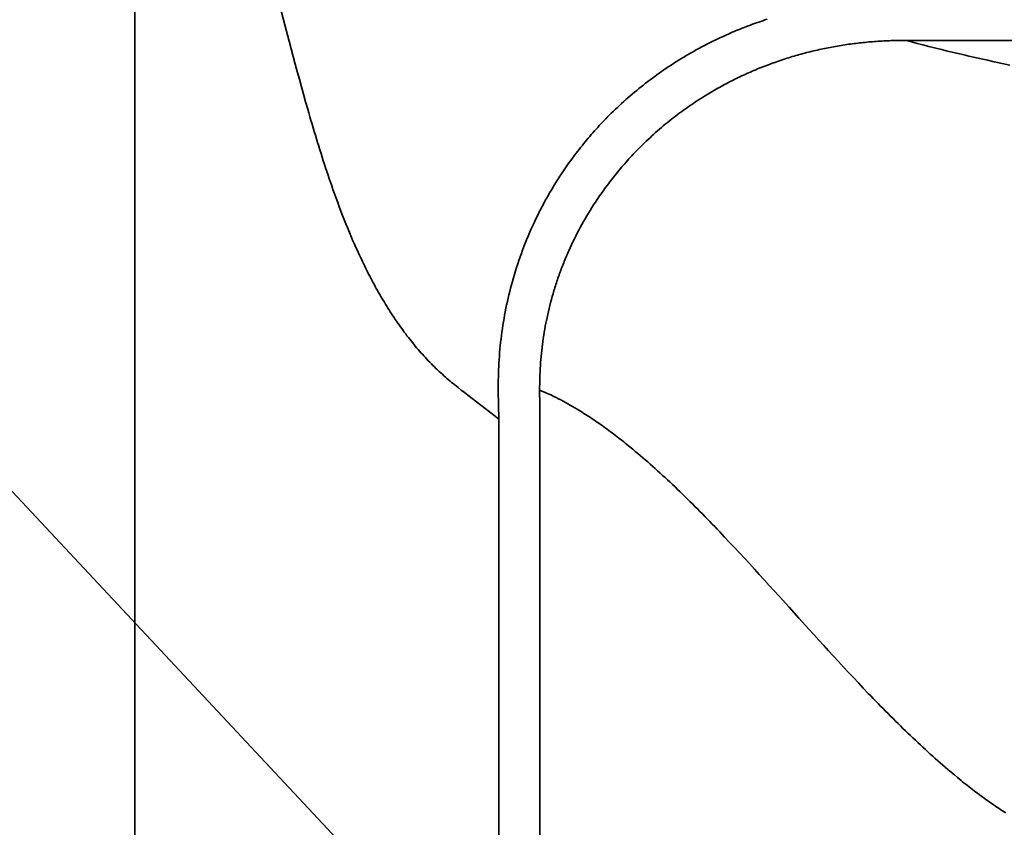
# Model space of a CAD drawing. Units: millimetres. Extents: x 3407 to 13009, y -1153 to 5585.
# Drawn here: x 4529 to 4805, y 1754 to 1981 of the extents above; entities that cross this region are included whole.
import ezdxf

# ---------------------------------------------------------------- set-up
doc = ezdxf.new("R2010")
doc.units = ezdxf.units.MM
doc.header["$LTSCALE"] = 5
doc.linetypes.add('AUSGEZOGEN', pattern=[0])
doc.layers.add('Pool', color=9, linetype='Continuous')

msp = doc.modelspace()

# ---------------------------------------------------------------- linework, layer by layer
at = {"layer": 'Pool', "color": 1, "linetype": 'AUSGEZOGEN', "lineweight": 18}
msp.add_line((4201.22, 2195.96), (4778.14, 1579.3), dxfattribs=at)
at = {"layer": 'Pool', "color": 2, "linetype": 'AUSGEZOGEN', "lineweight": 35}
for p, q in [((4560.91, 137.81), (4560.91, 2078.94)), ((4777.42, 1974.9), (4792.09, 1974.89)), ((4792.09, 1974.89), (6186.92, 1974.89)), ((4663.07, 1868.64), (4663.07, 348.1)), ((4674.57, 348.1), (4674.57, 1868.64))]:
    msp.add_line(p, q, dxfattribs=at)
at = {"layer": 'Pool', "color": 1, "linetype": 'AUSGEZOGEN', "lineweight": 35}
for points in [[(4601.97, 1983.21), (4603.1, 1978.94), (4604.24, 1974.67), (4604.8, 1972.54), (4605.37, 1970.4), (4605.94, 1968.27), (4606.52, 1966.15), (4607.1, 1964.03), (4607.68, 1961.91), (4608.26, 1959.8), (4608.85, 1957.69), (4609.45, 1955.59), (4609.75, 1954.54), (4610.05, 1953.5), (4610.36, 1952.45), (4610.66, 1951.41), (4610.97, 1950.37), (4611.28, 1949.34), (4611.59, 1948.3), (4611.9, 1947.27), (4612.22, 1946.24), (4612.53, 1945.21), (4612.85, 1944.18), (4613.18, 1943.16), (4613.5, 1942.14), (4613.83, 1941.12), (4614.15, 1940.11), (4614.49, 1939.1), (4614.82, 1938.09), (4615.16, 1937.08), (4615.5, 1936.08), (4615.84, 1935.08), (4616.18, 1934.09), (4616.53, 1933.09), (4616.88, 1932.11), (4617.24, 1931.12), (4617.6, 1930.14), (4617.96, 1929.16), (4618.32, 1928.19), (4618.69, 1927.22), (4619.06, 1926.25), (4619.43, 1925.29), (4619.81, 1924.33), (4620.19, 1923.38), (4620.58, 1922.43), (4620.97, 1921.48), (4621.36, 1920.54), (4621.76, 1919.61), (4622.16, 1918.68), (4622.56, 1917.75), (4622.97, 1916.83), (4623.39, 1915.91), (4623.8, 1915), (4624.23, 1914.09), (4624.51, 1913.49), (4624.8, 1912.89), (4625.08, 1912.29), (4625.37, 1911.7), (4625.67, 1911.11), (4625.96, 1910.52), (4626.26, 1909.93), (4626.55, 1909.34), (4626.85, 1908.76), (4627.16, 1908.18), (4627.46, 1907.6), (4627.77, 1907.03), (4628.08, 1906.45), (4628.39, 1905.88), (4628.7, 1905.32), (4629.02, 1904.75), (4629.33, 1904.19), (4629.65, 1903.63), (4629.98, 1903.07), (4630.3, 1902.52), (4630.63, 1901.96), (4630.96, 1901.42), (4631.29, 1900.87), (4631.62, 1900.33), (4631.96, 1899.79), (4632.3, 1899.25), (4632.64, 1898.71), (4632.99, 1898.18), (4633.33, 1897.65), (4633.68, 1897.13), (4634.03, 1896.6), (4634.39, 1896.08), (4634.75, 1895.57), (4635.11, 1895.05), (4635.47, 1894.54), (4635.83, 1894.03), (4636.2, 1893.53), (4636.57, 1893.03), (4636.95, 1892.53), (4637.32, 1892.03), (4637.7, 1891.54), (4638.08, 1891.05), (4638.47, 1890.57), (4638.85, 1890.08), (4639.24, 1889.61), (4639.64, 1889.13), (4640.03, 1888.66), (4640.43, 1888.19), (4640.83, 1887.72), (4641.24, 1887.26), (4641.65, 1886.81), (4642.06, 1886.35), (4642.47, 1885.9), (4642.89, 1885.45), (4643.31, 1885.01), (4643.74, 1884.57), (4644.16, 1884.13), (4644.59, 1883.7), (4645.03, 1883.27), (4645.46, 1882.85), (4645.91, 1882.43), (4646.35, 1882.01), (4646.8, 1881.6), (4647.25, 1881.19), (4647.68, 1880.8), (4648.11, 1880.42), (4648.54, 1880.05), (4648.98, 1879.67), (4649.42, 1879.3), (4649.86, 1878.94), (4650.31, 1878.57), (4650.75, 1878.21), (4651.2, 1877.85), (4651.65, 1877.49), (4652.56, 1876.77), (4653.47, 1876.07), (4654.38, 1875.36), (4661.67, 1869.72), (4663.07, 1868.64)], [(4806.53, 1967.98), (4804.44, 1968.43), (4803.07, 1968.73), (4801.7, 1969.03), (4800.34, 1969.32), (4799, 1969.62), (4797.67, 1969.92), (4796.35, 1970.22), (4795.04, 1970.52), (4793.74, 1970.82), (4792.45, 1971.12), (4791.18, 1971.42), (4789.91, 1971.72), (4788.66, 1972.02), (4787.43, 1972.32), (4786.2, 1972.62), (4784.99, 1972.92), (4783.79, 1973.22), (4782.16, 1973.64), (4780.55, 1974.06), (4778.97, 1974.48), (4777.42, 1974.9)], [(4674.56, 1876.79), (4675.22, 1876.51), (4675.88, 1876.22), (4676.53, 1875.93), (4677.19, 1875.62), (4677.85, 1875.31), (4678.51, 1874.99), (4679.16, 1874.67), (4679.82, 1874.33), (4680.47, 1873.99), (4681.13, 1873.64), (4681.79, 1873.29), (4682.44, 1872.92), (4683.1, 1872.55), (4683.75, 1872.18), (4684.41, 1871.79), (4685.06, 1871.4), (4685.53, 1871.12), (4686, 1870.83), (4686.47, 1870.54), (4686.94, 1870.24), (4687.4, 1869.94), (4687.87, 1869.64), (4688.34, 1869.34), (4688.81, 1869.03), (4689.28, 1868.72), (4689.74, 1868.41), (4690.21, 1868.09), (4690.68, 1867.77), (4691.14, 1867.45), (4691.61, 1867.12), (4692.08, 1866.79), (4692.55, 1866.46), (4693.01, 1866.12), (4693.48, 1865.78), (4693.95, 1865.44), (4694.41, 1865.09), (4694.88, 1864.74), (4695.35, 1864.39), (4695.81, 1864.04), (4696.28, 1863.68), (4696.75, 1863.32), (4697.21, 1862.96), (4697.68, 1862.6), (4698.15, 1862.23), (4698.61, 1861.86), (4699.08, 1861.48), (4699.55, 1861.11), (4700.01, 1860.73), (4700.71, 1860.15), (4701.41, 1859.57), (4702.11, 1858.99), (4702.81, 1858.4), (4703.51, 1857.8), (4704.2, 1857.2), (4704.9, 1856.59), (4705.6, 1855.98), (4706.3, 1855.36), (4707, 1854.74), (4707.69, 1854.11), (4708.39, 1853.47), (4709.09, 1852.83), (4709.79, 1852.19), (4710.48, 1851.54), (4711.18, 1850.89), (4711.88, 1850.23), (4712.58, 1849.57), (4713.27, 1848.9), (4713.97, 1848.23), (4714.67, 1847.56), (4715.36, 1846.88), (4716.06, 1846.19), (4716.76, 1845.51), (4717.45, 1844.82), (4718.15, 1844.12), (4718.85, 1843.42), (4719.54, 1842.72), (4720.24, 1842.01), (4720.93, 1841.3), (4721.63, 1840.59), (4722.33, 1839.88), (4723.02, 1839.16), (4723.72, 1838.44), (4724.41, 1837.71), (4725.11, 1836.98), (4726.5, 1835.52), (4727.89, 1834.04), (4729.28, 1832.56), (4730.67, 1831.07), (4732.06, 1829.57), (4733.45, 1828.06), (4734.84, 1826.55), (4736.23, 1825.03), (4737.62, 1823.5), (4739.01, 1821.97), (4741.79, 1818.91), (4744.57, 1815.83), (4747.35, 1812.75), (4750.13, 1809.68), (4751.52, 1808.15), (4752.91, 1806.62), (4754.3, 1805.09), (4755.69, 1803.57), (4757.08, 1802.06), (4758.47, 1800.55), (4759.86, 1799.05), (4761.25, 1797.55), (4762.64, 1796.07), (4764.03, 1794.59), (4765.42, 1793.12), (4766.81, 1791.66), (4767.51, 1790.94), (4768.21, 1790.22), (4768.9, 1789.5), (4769.6, 1788.79), (4770.29, 1788.07), (4770.99, 1787.37), (4771.69, 1786.66), (4772.38, 1785.96), (4773.08, 1785.26), (4773.77, 1784.56), (4774.47, 1783.87), (4775.17, 1783.19), (4775.86, 1782.5), (4776.56, 1781.82), (4777.26, 1781.15), (4777.96, 1780.47), (4778.65, 1779.81), (4779.35, 1779.14), (4780.05, 1778.48), (4780.74, 1777.83), (4781.44, 1777.18), (4782.14, 1776.53), (4782.84, 1775.89), (4783.53, 1775.25), (4784.23, 1774.62), (4784.93, 1773.99), (4785.63, 1773.37), (4786.33, 1772.75), (4787.02, 1772.14), (4787.72, 1771.53), (4788.42, 1770.93), (4789.12, 1770.33), (4790.05, 1769.55), (4790.98, 1768.77), (4791.91, 1768), (4792.85, 1767.24), (4793.31, 1766.87), (4793.78, 1766.49), (4794.25, 1766.12), (4794.71, 1765.76), (4795.18, 1765.39), (4795.64, 1765.03), (4796.11, 1764.67), (4796.58, 1764.31), (4797.04, 1763.96), (4797.51, 1763.61), (4797.98, 1763.26), (4798.44, 1762.91), (4798.91, 1762.57), (4799.38, 1762.23), (4799.85, 1761.89), (4800.31, 1761.56), (4800.78, 1761.23), (4801.25, 1760.9), (4801.71, 1760.57), (4802.18, 1760.25), (4802.65, 1759.93), (4803.12, 1759.62), (4803.58, 1759.3), (4804.05, 1758.99), (4804.52, 1758.69), (4804.99, 1758.39), (4805.45, 1758.09)]]:
    msp.add_lwpolyline(points, dxfattribs=at)
at = {"layer": 'Pool', "color": 2, "linetype": 'AUSGEZOGEN', "lineweight": 35}
for points in [[(4738.4, 1980.83), (4737.82, 1980.64), (4737.23, 1980.44), (4736.65, 1980.24), (4736.06, 1980.04), (4735.48, 1979.84), (4734.9, 1979.63), (4734.32, 1979.42), (4733.74, 1979.21), (4733.16, 1978.99), (4732.59, 1978.77), (4732.01, 1978.55), (4731.44, 1978.32), (4730.88, 1978.1), (4730.32, 1977.87), (4729.76, 1977.64), (4729.2, 1977.41), (4728.64, 1977.17), (4728.09, 1976.93), (4727.53, 1976.69), (4726.98, 1976.44), (4726.43, 1976.2), (4725.88, 1975.95), (4725.33, 1975.69), (4724.78, 1975.43), (4724.23, 1975.17), (4723.69, 1974.91), (4723.15, 1974.65), (4722.61, 1974.38), (4722.07, 1974.11), (4721.53, 1973.83), (4720.99, 1973.55), (4720.46, 1973.27), (4719.92, 1972.99), (4719.39, 1972.71), (4718.86, 1972.42), (4718.33, 1972.13), (4717.8, 1971.83), (4717.28, 1971.53), (4716.75, 1971.23), (4716.23, 1970.93), (4715.71, 1970.63), (4715.19, 1970.32), (4714.68, 1970.01), (4714.16, 1969.69), (4713.48, 1969.27), (4712.8, 1968.85), (4712.13, 1968.41), (4711.46, 1967.98), (4710.79, 1967.54), (4710.12, 1967.09), (4709.46, 1966.64), (4708.8, 1966.19), (4708.15, 1965.73), (4707.5, 1965.26), (4706.85, 1964.79), (4706.21, 1964.32), (4705.57, 1963.84), (4704.93, 1963.36), (4704.29, 1962.87), (4703.67, 1962.38), (4703.04, 1961.88), (4702.42, 1961.38), (4701.8, 1960.87), (4701.18, 1960.36), (4700.57, 1959.85), (4699.97, 1959.33), (4699.36, 1958.81), (4698.76, 1958.28), (4698.17, 1957.74), (4697.58, 1957.21), (4696.99, 1956.67), (4696.41, 1956.12), (4695.83, 1955.57), (4695.25, 1955.02), (4694.68, 1954.46), (4694.12, 1953.89), (4693.64, 1953.42), (4693.17, 1952.93), (4692.7, 1952.45), (4692.24, 1951.96), (4691.77, 1951.47), (4691.31, 1950.98), (4690.86, 1950.48), (4690.4, 1949.98), (4689.95, 1949.48), (4689.51, 1948.98), (4689.06, 1948.47), (4688.62, 1947.96), (4688.18, 1947.44), (4687.75, 1946.93), (4687.32, 1946.41), (4686.89, 1945.89), (4686.47, 1945.36), (4686.05, 1944.84), (4685.63, 1944.31), (4685.21, 1943.77), (4684.8, 1943.24), (4684.39, 1942.7), (4683.99, 1942.16), (4683.59, 1941.62), (4683.19, 1941.07), (4682.8, 1940.53), (4682.41, 1939.98), (4682.02, 1939.42), (4681.64, 1938.87), (4681.26, 1938.31), (4680.88, 1937.75), (4680.51, 1937.19), (4680.23, 1936.76), (4679.95, 1936.32), (4679.67, 1935.89), (4679.39, 1935.46), (4679.12, 1935.02), (4678.85, 1934.58), (4678.58, 1934.14), (4678.31, 1933.7), (4678.05, 1933.26), (4677.78, 1932.82), (4677.52, 1932.37), (4677.26, 1931.93), (4677.01, 1931.48), (4676.75, 1931.03), (4676.5, 1930.58), (4676.25, 1930.13), (4676, 1929.68), (4675.76, 1929.23), (4675.51, 1928.77), (4675.27, 1928.32), (4675.03, 1927.86), (4674.8, 1927.4), (4674.56, 1926.94), (4674.33, 1926.48), (4674.1, 1926.02), (4673.87, 1925.56), (4673.65, 1925.1), (4673.42, 1924.63), (4672.98, 1923.7), (4672.55, 1922.76), (4672.13, 1921.82), (4671.71, 1920.87), (4671.31, 1919.92), (4670.91, 1918.97), (4670.53, 1918.01), (4670.15, 1917.05), (4669.78, 1916.08), (4669.43, 1915.11), (4669.08, 1914.14), (4668.74, 1913.16), (4668.41, 1912.18), (4668.09, 1911.2), (4667.78, 1910.21), (4667.48, 1909.22), (4667.18, 1908.23), (4666.9, 1907.23), (4666.65, 1906.3), (4666.4, 1905.36), (4666.16, 1904.43), (4665.94, 1903.49), (4665.71, 1902.55), (4665.5, 1901.61), (4665.3, 1900.66), (4665.1, 1899.72), (4664.92, 1898.77), (4664.74, 1897.82), (4664.57, 1896.87), (4664.4, 1895.92), (4664.25, 1894.96), (4664.11, 1894.01), (4663.97, 1893.05), (4663.84, 1892.09), (4663.72, 1891.14), (4663.61, 1890.18), (4663.51, 1889.21), (4663.42, 1888.25), (4663.33, 1887.29), (4663.25, 1886.33), (4663.19, 1885.36), (4663.13, 1884.4), (4663.08, 1883.43), (4663.03, 1882.46), (4663, 1881.5), (4662.97, 1880.53), (4662.96, 1879.56), (4662.95, 1878.6), (4662.95, 1877.63), (4662.96, 1876.66)], [(4674.56, 1876.79), (4674.56, 1877.64), (4674.57, 1878.5), (4674.58, 1879.36), (4674.6, 1880.21), (4674.63, 1881.07), (4674.67, 1881.92), (4674.71, 1882.78), (4674.76, 1883.63), (4674.82, 1884.49), (4674.89, 1885.34), (4674.97, 1886.19), (4675.05, 1887.05), (4675.14, 1887.9), (4675.24, 1888.75), (4675.35, 1889.6), (4675.46, 1890.44), (4675.58, 1891.29), (4675.71, 1892.14), (4675.85, 1892.98), (4675.99, 1893.82), (4676.14, 1894.67), (4676.3, 1895.51), (4676.47, 1896.34), (4676.65, 1897.18), (4676.83, 1898.02), (4677.02, 1898.85), (4677.22, 1899.68), (4677.42, 1900.51), (4677.63, 1901.34), (4677.85, 1902.17), (4678.08, 1902.99), (4678.32, 1903.81), (4678.45, 1904.25), (4678.58, 1904.69), (4678.71, 1905.13), (4678.85, 1905.57), (4678.99, 1906.01), (4679.13, 1906.44), (4679.27, 1906.88), (4679.41, 1907.31), (4679.56, 1907.75), (4679.71, 1908.18), (4679.86, 1908.61), (4680.01, 1909.05), (4680.17, 1909.48), (4680.32, 1909.91), (4680.48, 1910.34), (4680.64, 1910.77), (4680.81, 1911.2), (4680.97, 1911.62), (4681.14, 1912.05), (4681.31, 1912.48), (4681.48, 1912.9), (4681.65, 1913.33), (4681.83, 1913.75), (4682.01, 1914.17), (4682.19, 1914.59), (4682.37, 1915.01), (4682.55, 1915.43), (4682.74, 1915.85), (4683.12, 1916.69), (4683.5, 1917.52), (4683.89, 1918.35), (4684.3, 1919.17), (4684.7, 1919.99), (4685.12, 1920.81), (4685.55, 1921.62), (4685.98, 1922.43), (4686.42, 1923.24), (4686.87, 1924.04), (4687.32, 1924.83), (4687.79, 1925.63), (4688.26, 1926.41), (4688.74, 1927.2), (4689.22, 1927.97), (4689.71, 1928.75), (4690.21, 1929.52), (4690.72, 1930.28), (4691.06, 1930.78), (4691.4, 1931.28), (4691.74, 1931.77), (4692.09, 1932.26), (4692.44, 1932.75), (4692.79, 1933.24), (4693.15, 1933.73), (4693.5, 1934.21), (4693.86, 1934.69), (4694.23, 1935.17), (4694.6, 1935.65), (4694.97, 1936.12), (4695.34, 1936.6), (4695.72, 1937.07), (4696.09, 1937.54), (4696.48, 1938), (4696.86, 1938.46), (4697.25, 1938.93), (4697.64, 1939.38), (4698.03, 1939.84), (4698.43, 1940.29), (4698.83, 1940.75), (4699.23, 1941.2), (4699.63, 1941.64), (4700.04, 1942.09), (4700.45, 1942.53), (4700.86, 1942.97), (4701.28, 1943.4), (4701.69, 1943.84), (4702.11, 1944.27), (4702.54, 1944.7), (4702.96, 1945.13), (4703.47, 1945.63), (4703.98, 1946.13), (4704.5, 1946.62), (4705.01, 1947.11), (4705.54, 1947.6), (4706.06, 1948.08), (4706.59, 1948.56), (4707.12, 1949.04), (4707.66, 1949.51), (4708.2, 1949.98), (4708.74, 1950.44), (4709.28, 1950.9), (4709.83, 1951.36), (4710.39, 1951.81), (4710.94, 1952.26), (4711.5, 1952.7), (4712.06, 1953.15), (4712.63, 1953.58), (4713.2, 1954.02), (4713.77, 1954.44), (4714.34, 1954.87), (4714.92, 1955.29), (4715.5, 1955.71), (4716.08, 1956.12), (4716.67, 1956.53), (4717.26, 1956.93), (4717.85, 1957.33), (4718.45, 1957.73), (4719.04, 1958.12), (4719.64, 1958.51), (4720.25, 1958.89), (4720.85, 1959.27), (4721.31, 1959.55), (4721.77, 1959.83), (4722.23, 1960.11), (4722.7, 1960.39), (4723.16, 1960.66), (4723.63, 1960.93), (4724.1, 1961.2), (4724.56, 1961.46), (4725.03, 1961.73), (4725.51, 1961.99), (4725.98, 1962.25), (4726.45, 1962.5), (4726.93, 1962.75), (4727.41, 1963.01), (4727.88, 1963.25), (4728.36, 1963.5), (4728.85, 1963.74), (4729.33, 1963.98), (4729.81, 1964.22), (4730.3, 1964.46), (4730.78, 1964.69), (4731.27, 1964.92), (4731.76, 1965.15), (4732.25, 1965.37), (4732.74, 1965.6), (4733.23, 1965.82), (4733.73, 1966.03), (4734.22, 1966.25), (4734.72, 1966.46), (4735.22, 1966.67), (4735.72, 1966.88), (4736.21, 1967.08), (4736.72, 1967.29), (4737.24, 1967.49), (4737.75, 1967.69), (4738.26, 1967.89), (4738.77, 1968.08), (4739.29, 1968.28), (4739.81, 1968.47), (4740.32, 1968.65), (4740.84, 1968.84), (4741.36, 1969.02), (4741.88, 1969.2), (4742.4, 1969.37), (4742.92, 1969.54), (4743.45, 1969.71), (4743.97, 1969.88), (4744.5, 1970.05), (4744.99, 1970.2), (4745.49, 1970.35), (4745.99, 1970.5), (4746.49, 1970.65), (4746.99, 1970.79), (4747.49, 1970.93), (4747.99, 1971.07), (4748.5, 1971.2), (4749, 1971.34), (4749.5, 1971.47), (4750.01, 1971.6), (4750.51, 1971.72), (4751.02, 1971.85), (4751.53, 1971.97), (4752.03, 1972.09), (4752.54, 1972.2), (4753.05, 1972.32), (4753.56, 1972.43), (4754.07, 1972.54), (4754.58, 1972.65), (4755.09, 1972.75), (4755.6, 1972.85), (4756.12, 1972.95), (4756.63, 1973.05), (4757.14, 1973.14), (4757.65, 1973.23), (4758.17, 1973.32), (4758.68, 1973.41), (4759.2, 1973.49), (4759.71, 1973.58), (4760.23, 1973.65), (4760.75, 1973.73), (4761.26, 1973.81), (4761.78, 1973.88), (4762.3, 1973.95), (4762.81, 1974.01), (4763.33, 1974.08), (4763.85, 1974.14), (4764.37, 1974.2), (4764.89, 1974.26), (4765.41, 1974.31), (4765.93, 1974.36), (4766.45, 1974.41), (4766.97, 1974.46), (4767.49, 1974.51), (4768.01, 1974.55), (4768.53, 1974.59), (4769.05, 1974.63), (4769.57, 1974.66), (4770.1, 1974.69), (4770.62, 1974.72), (4771.14, 1974.75), (4771.66, 1974.78), (4772.19, 1974.8), (4772.71, 1974.82), (4773.23, 1974.84), (4773.75, 1974.85), (4774.28, 1974.87), (4774.8, 1974.88), (4775.32, 1974.89), (4775.85, 1974.89), (4776.37, 1974.9), (4776.9, 1974.9), (4777.42, 1974.9)], [(4662.96, 1876.66), (4663.02, 1872.65), (4663.07, 1868.64)], [(4674.57, 1868.64), (4674.57, 1872.72), (4674.56, 1876.79)]]:
    msp.add_lwpolyline(points, dxfattribs=at)

doc.saveas('drawing.dxf')
